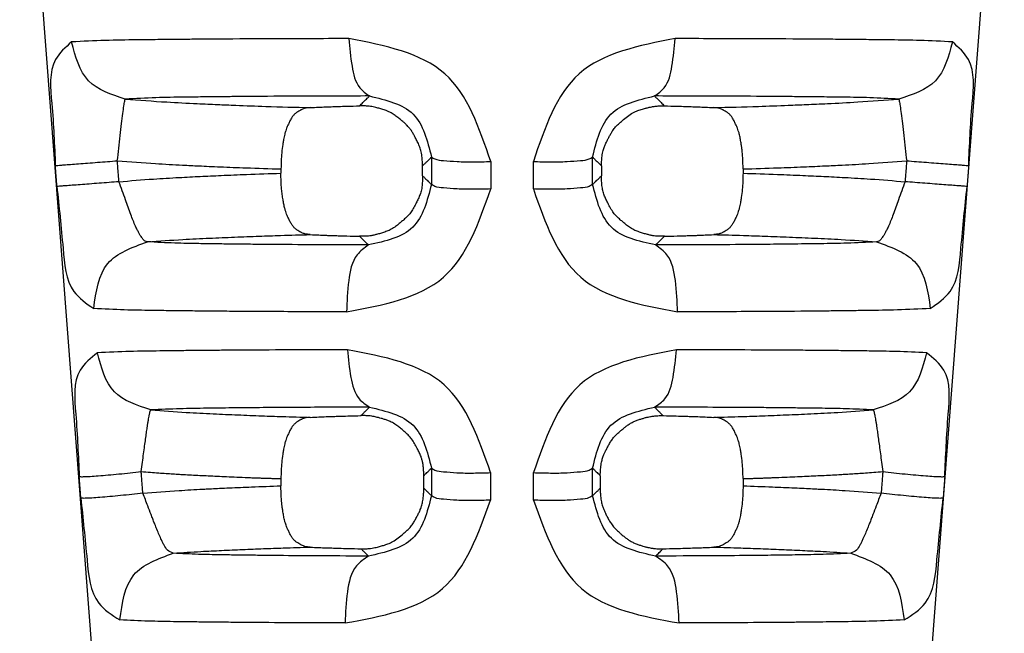
# Model space of a CAD drawing. Units: millimetres. Extents: x 364 to 643, y 89 to 304.
# Drawn here: x 400 to 419, y 150 to 162 of the extents above; entities that cross this region are included whole.
import ezdxf

# ---------------------------------------------------------------- set-up
doc = ezdxf.new("R2010")
doc.units = ezdxf.units.MM

msp = doc.modelspace()

# ---------------------------------------------------------------- linework, layer by layer
at = {"color": 7, "linetype": 'Continuous'}
for p, q in [((401.5571642988489, 143.2675130177821), (399.6510698545954, 168.1281289847574)), ((416.7271082266477, 143.2675130177821), (418.6332026709041, 168.1281289847574)), ((404.6880667592953, 159.193611153457), (404.6877828300959, 159.110984507572)), ((413.5962057662013, 159.1936111778309), (413.5962057662013, 159.110949110986)), ((404.6877828300959, 153.2215806674917), (404.6877828300959, 153.0827100721428)), ((413.5964896954035, 153.2215806404431), (413.5964896954035, 153.0827101114133))]:
    msp.add_line(p, q, dxfattribs=at)
for points in [[(400.6522733148333, 161.643621700695), (400.3425877854818, 161.3054852182523), (400.2703987486159, 160.4554749293494), (400.3378862433594, 159.2591636060916)], [(405.9966539604823, 161.7074611856806), (404.4339500438466, 161.702890073314), (403.3526246741269, 161.6969932580187), (403.0151405603531, 161.6942098466171), (402.6755124918266, 161.6910505637043), (402.3147172357778, 161.687511388629), (401.9106023828929, 161.6828414554248), (401.2986728506251, 161.6714847813983), (400.6522733148333, 161.643621700695)], [(401.6864357213628, 160.5408629160284), (400.9795647860331, 160.8938335796511), (400.6522733148333, 161.643621700695)], [(408.7317438570274, 159.3364031424936), (407.8475072206704, 161.0287986700069), (405.9966539604823, 161.7074611856806)], [(405.9966539604823, 161.7074611856806), (406.0578709523791, 161.1753440893672), (406.2073130776073, 160.7609110507238), (406.3953173852999, 160.6010143706717)], [(412.2862150151043, 161.7076820089488), (410.4367149696729, 161.0289870044954), (409.5534977063719, 159.3364154189476)], [(411.8897900627119, 160.6010032130562), (412.0780356936405, 160.7611524454742), (412.2263375822724, 161.175602274042), (412.2862150151043, 161.7076820089488)], [(417.6317579188792, 161.6438416948941), (417.013479008968, 161.6712565060025), (416.4487107581037, 161.6820427641033), (416.0218322173089, 161.6870086462414), (415.6269617660248, 161.6908798611049), (415.2272223757639, 161.694578667326), (414.8260030036756, 161.6977719551333), (413.7465985031879, 161.7031909507478), (412.2862150151043, 161.7076820089488)], [(417.6317579188792, 161.6438416948941), (417.3042914632017, 160.8939851424439), (416.5977464464079, 160.5410190637386)], [(417.9463859121417, 159.2591587852285), (418.0138755119108, 160.4557195168373), (417.9415889920485, 161.3057798060445), (417.6317579188792, 161.6438416948941)], [(406.3953173852999, 160.6010143706717), (405.0237666535534, 160.5966705877991), (404.0761663014375, 160.5910982534243), (403.7804740826534, 160.5884844864923), (403.4846885375002, 160.5855420005201), (403.1770707905009, 160.5823239241809), (402.8315537705996, 160.5781154109573), (402.2760651848578, 160.5673626233157), (401.6864357213628, 160.5408629160284)], [(406.2034975511772, 160.410196923217), (406.2682724896542, 160.4746003812216), (406.3194807560424, 160.5255356724229), (406.3498168249564, 160.5557176710818), (406.3740491979763, 160.579829510125), (406.381795987417, 160.5875408991852), (406.3953173852999, 160.6010143706717)], [(406.3953173852999, 160.6010143706717), (407.2345095291996, 160.2513035537186), (407.5890896249177, 159.4232526079532)], [(410.6960204432501, 159.4232648132611), (411.0506000922462, 160.2513110881292), (411.8897900627119, 160.6010032130562)], [(416.5977464464079, 160.5410190637386), (416.0408309960396, 160.5670520713211), (415.5359861168865, 160.5771758890033), (415.1631216502094, 160.5817522809985), (414.8169183848106, 160.5853688832713), (414.4563809210442, 160.5889293865667), (414.0917046415846, 160.5920154126034), (413.1463134602957, 160.5970253810574), (411.8897900627119, 160.6010032130562)], [(411.8897900627119, 160.6010032130562), (411.9033128644689, 160.5875451277307), (411.9110588909309, 160.5798369239229), (411.9352958816919, 160.5557206090498), (411.9656378636676, 160.5255328769436), (412.016854683013, 160.4745893743257), (412.0816394204296, 160.4101767890534)], [(401.5334482860846, 159.3508997784384), (401.5613936226866, 159.5924310941919), (401.5895319507392, 159.8379239800798), (401.6163342839857, 160.0684810909389), (401.6402682842665, 160.2649337587182), (401.6601806108877, 160.4126024512544), (401.6755249496412, 160.504197902762), (401.6864357213628, 160.5408629160284)], [(401.6864357213628, 160.5408629160284), (402.4857715330611, 160.4850024824892), (403.0727290024436, 160.4542406807878), (403.2773500926844, 160.445042340537), (403.4647211447766, 160.4369380207091), (403.6371555870894, 160.4295781888114), (403.8183072201421, 160.4221095181766), (404.3932194234178, 160.4012985113159), (405.2514656696942, 160.3768491656111)], [(405.2514656696942, 160.3768491656111), (405.4170751592058, 160.3849133430622), (405.5493338305198, 160.3903873252612), (405.6216966137356, 160.3930510036535), (405.6873619348619, 160.3953562223324), (405.739714395789, 160.3971680756477), (405.7921539701667, 160.3989269366439), (405.9578735142088, 160.4039258871899), (406.2034975511772, 160.410196923217)], [(407.4166681003037, 159.2531453599032), (407.4166121945266, 159.261423159408), (407.4165549774691, 159.2662078539871), (407.4165367398994, 159.2673309537732), (407.4165216955473, 159.2680805994806), (407.416203955537, 159.2820460493531), (407.4155256671468, 159.3065792609005), (407.4144497982554, 159.3369238572596), (407.4068214412539, 159.4405473776761), (407.3861917992792, 159.5492906472692), (407.3553306611059, 159.638618336172), (407.3168571873932, 159.7236906879162), (407.2778456710396, 159.8003457063579), (407.2456266736729, 159.8610534195414), (407.2115313848619, 159.9175763228441), (407.1696808248228, 159.9748600951762), (407.1228051762439, 160.028665872319), (407.0741348357872, 160.0754394305832), (407.0209278144168, 160.1212610795893), (406.9579510911346, 160.1737122051373), (406.887929685013, 160.2270900479962), (406.8128611867571, 160.2746698553638), (406.7183299788733, 160.318044569387), (406.6319402508555, 160.3470115904093), (406.5936840583011, 160.3579751000044), (406.5577645171682, 160.3677228006691), (406.5143988102748, 160.3791328789303), (406.4679655128923, 160.3899270417633), (406.415663389412, 160.3993196603488), (406.3558447203316, 160.4063246061442), (406.2859694571046, 160.4101982401126), (406.2034975511772, 160.410196923217)], [(410.8684575506188, 159.2531431781991), (410.8685139220245, 159.261473870527), (410.8685717673391, 159.2662879755745), (410.8685901970778, 159.2674168875138), (410.868605418472, 159.2681718544255), (410.8689247929026, 159.2821534365822), (410.8696054800268, 159.306691788378), (410.8706842139793, 159.3370361290591), (410.8785412806967, 159.4410708871656), (410.9007153471205, 159.5527586739636), (410.9247676764928, 159.6236251349129), (410.9537065687612, 159.6919341508474), (410.9831572668802, 159.7532545231853), (411.0087450138155, 159.8031550533443), (411.0241294685795, 159.8325254100346), (411.0396774014218, 159.8608153880087), (411.0762335092543, 159.9209660924681), (411.1240705649609, 159.9867883277103), (411.1932154412455, 160.0592056026945), (411.2701504431564, 160.1262870058482), (411.3678748224331, 160.2061388594612), (411.4743183351886, 160.2763800116309), (411.5673848213548, 160.318337891561), (411.6556330449814, 160.347654856244), (411.6956310214221, 160.3590846584721), (411.7304976303742, 160.3685480141367), (411.7571525229534, 160.3756371111941), (411.7840938621368, 160.3823799654202), (411.834987869431, 160.3932263357465), (411.8999942892981, 160.4029569428995), (411.9814368851578, 160.4093482672225), (412.0816394204296, 160.4101767890534)], [(412.0816394204296, 160.4101767890534), (412.3270065115314, 160.4039086653621), (412.4925681608358, 160.3989124647451), (412.5449726713553, 160.3971542138552), (412.5972872759842, 160.3953431141763), (412.6628866084168, 160.3930395290891), (412.7351736940575, 160.3903779601069), (412.8673229761764, 160.3849096352179), (413.0328064452399, 160.3768653745502)], [(413.0328064452399, 160.3768653745502), (413.8919137032856, 160.401327980695), (414.466031946514, 160.4221099968191), (414.6460668776447, 160.4295328861136), (414.8184145487605, 160.4368889514854), (415.0119952269699, 160.4452646888731), (415.2238816228339, 160.4548112214107), (415.807197529771, 160.485526172517), (416.5977464464079, 160.5410190637386)], [(416.5977464464079, 160.5410190637386), (416.6086753572556, 160.5042547828353), (416.624034168249, 160.412616249053), (416.6439595190889, 160.2649319482526), (416.6679059938317, 160.0684752190755), (416.6947202445183, 159.8379178941778), (416.7228694156286, 159.5924256346307), (416.7508238695038, 159.3508949574789)], [(405.2514656696942, 160.3768491656111), (405.1511297551945, 160.3628754007223), (405.0899562422921, 160.3409824742349), (405.0729330585048, 160.3321877944427), (405.0550966868534, 160.3220538310825), (405.0125190628453, 160.2966362423923), (404.9660254618022, 160.2636808269636), (404.9237549637394, 160.2218140621708), (404.8887502343744, 160.1722007019326), (404.8527955644633, 160.1048944077157), (404.8232772264994, 160.0407667758819), (404.8094318704636, 160.0095297991575), (404.7969930882275, 159.9797459273469), (404.7787376701956, 159.9294273082187), (404.7609945225661, 159.8677893185232), (404.7387688613774, 159.7634245276568), (404.7249963184943, 159.6846851976962), (404.7229812183753, 159.6725355722338), (404.7214593943311, 159.6632828340208), (404.7016752613883, 159.5074073111355), (404.6880667592952, 159.193611153457)], [(413.596205766203, 159.1936111778314), (413.5910282258403, 159.405721719083), (413.577313885907, 159.5648344937281), (413.5683091019557, 159.628877821835), (413.5572790043218, 159.6967146838134), (413.5422199687084, 159.7832027594096), (413.5223583309846, 159.8733286704692), (413.5054198964201, 159.9301197483019), (413.4872794373289, 159.9797459514421), (413.4748406551946, 160.0095298229072), (413.4609952992425, 160.0407667993405), (413.4314769611149, 160.104894431278), (413.395522290891, 160.1722007255522), (413.3605175618534, 160.2218140846817), (413.3182470645982, 160.2636808480702), (413.2717534708238, 160.2966362584821), (413.2291758859712, 160.3220538240431), (413.2113395608642, 160.332187762022), (413.194316459437, 160.3409824057836), (413.1331427798025, 160.3628774180343), (413.0328064452399, 160.3768653745502)], [(400.3378862433594, 159.2591636060916), (400.3602357894154, 159.2608865845633), (400.4156207495573, 159.2651430152756), (400.5060845852051, 159.2720891798609), (400.6304876272545, 159.2816372184625), (400.7844908306572, 159.293453967518), (400.9609753841571, 159.3069931986766), (401.1508981750806, 159.3215612588484), (401.3445831092679, 159.3364161113914), (401.5334482860846, 159.3508997784384)], [(401.5334482860846, 159.3508997784384), (402.2713718573789, 159.2975931253205), (402.7888104627484, 159.2686026193788), (402.9517333876167, 159.2606713022661), (403.1087109911562, 159.2532903599277), (403.3030986867191, 159.2442794496692), (403.5163400638551, 159.2348241285791), (404.0168988090147, 159.2153097820802), (404.6880667592952, 159.193611153457)], [(401.5644070874762, 158.9474269689218), (401.5549489880862, 159.0706901894328), (401.5475464514923, 159.1671642577549), (401.5426528905257, 159.2309399649094), (401.5384465727359, 159.2857591417842), (401.5365074315262, 159.3110311698993), (401.5334482860846, 159.3508997784384)], [(407.4166681003037, 159.2531453599032), (407.4656818440628, 159.3014790430516), (407.5037336375528, 159.3390165104611), (407.5309185552717, 159.3658401953517), (407.5551823964809, 159.3897844119211), (407.5687139992181, 159.4031394995109), (407.5890896249177, 159.4232526079532)], [(407.5890896249177, 159.4232526079532), (407.6536180266442, 159.3870523368842), (407.8210603575019, 159.3564542970753), (408.0819247623942, 159.3366267668171), (408.401246928722, 159.3302273439195), (408.7317438570274, 159.3364031424936)], [(407.5890896249177, 159.4232526079532), (407.5890935384734, 159.3525695333838), (407.5890962135193, 159.304249767537), (407.5891004253638, 159.2281642692806), (407.5891050240127, 159.1450871940397), (407.58911106245, 159.0359921068894), (407.5891188951057, 158.8944667342503)], [(408.7317438570274, 159.3364031424936), (408.7317087492113, 159.2657199848018), (408.7316847088362, 159.2174001623435), (408.7316468082747, 159.1413145737561), (408.7316053949864, 159.0582373995722), (408.7315509575667, 158.9491421755066), (408.7314802293106, 158.8076166234751)], [(409.5534977063719, 159.3364154189476), (409.883966267854, 159.3302165445558), (410.2032506872231, 159.3366026502454), (410.4640798407993, 159.3564297677322), (410.6314994643465, 159.3870407581244), (410.6960204432501, 159.4232648132611)], [(409.5537620193202, 158.8076043840156), (409.5536911096563, 158.9491316648719), (409.5536365328401, 159.0582277618178), (409.5535950119913, 159.1413086038829), (409.5535570124805, 159.2173985724731), (409.5535329077131, 159.2657244418579), (409.5534977063719, 159.3364154189476)], [(410.6959911461884, 158.8944543926382), (410.6959989857635, 159.0359815021348), (410.6960050295122, 159.1450774684618), (410.6960096323703, 159.2281582166243), (410.6960138481329, 159.3042480994855), (410.6960165258454, 159.3525739151101), (410.6960204432501, 159.4232648132611)], [(410.6960204432501, 159.4232648132611), (410.7164003814971, 159.4031475624534), (410.7299352514631, 159.3897893270696), (410.7542018368179, 159.3658425410295), (410.7813891397047, 159.3390166584941), (410.8194420534267, 159.3014783053796), (410.8684575506188, 159.2531431781991)], [(413.596205766203, 159.1936111778314), (414.2672678264018, 159.2153049774325), (414.7671603437623, 159.2347879783829), (414.979907195727, 159.2442198657519), (415.1747988404852, 159.2532539283112), (415.3365267881193, 159.2608601395323), (415.5046683434587, 159.2690603837773), (416.0196869934691, 159.2980074609396), (416.7508238695038, 159.3508949574789)], [(416.7508238695038, 159.3508949574789), (416.7477648641391, 159.3110281745349), (416.7458258172367, 159.2857573755383), (416.7416196572588, 159.2309402552965), (416.7367262690707, 159.1671667999481), (416.7293239639396, 159.0706957481216), (416.7198661640498, 158.9474364308535)], [(416.7508238695038, 159.3508949574789), (416.9396890461678, 159.3364112905275), (417.1333739802642, 159.3215564380435), (417.323296771144, 159.3069883779072), (417.4997813246475, 159.2934491467614), (417.6537845280902, 159.2816323977023), (417.7781875701978, 159.272084359086), (417.8686514059002, 159.2651381944771), (417.9240363660822, 159.2608817637338), (417.9463859121417, 159.2591587852285)], [(400.3688526155922, 158.8556904704129), (400.3593922042303, 158.9789537939051), (400.3519878567051, 159.0754279418052), (400.3470930981523, 159.1392036989574), (400.3428857510801, 159.1940229187149), (400.3409461357944, 159.2192949664405), (400.3378862433594, 159.2591636060916)], [(401.5644070874762, 158.9474269689218), (402.2310936816386, 158.9996563940577), (402.7247666020987, 159.0294174221545), (402.9337310137337, 159.0402022728331), (403.1317037976362, 159.0499529106601), (403.3278850570198, 159.0594543869148), (403.5347721693645, 159.0690060710158), (404.0245805451043, 159.0887712596523), (404.687782830096, 159.1109845075726)], [(405.2514670201883, 157.9281951730036), (405.1510485347201, 157.9421166716166), (405.089822949197, 157.9639958346571), (405.0727871245865, 157.9727900225899), (405.0549364599494, 157.9829251942666), (405.0123962836508, 158.0083036652077), (404.9659507279168, 158.0412051095619), (404.9237141822371, 158.0830144379934), (404.8887317818801, 158.1325680940136), (404.8527889581449, 158.1998198940901), (404.8232789289279, 158.2639032260359), (404.8094306644009, 158.2951343388505), (404.7969898872682, 158.3249114041583), (404.7788815872002, 158.3743140462994), (404.762193949605, 158.4295750253469), (404.7431327126171, 158.5148657644605), (404.7281022983364, 158.601189066776), (404.712012872372, 158.7020279465233), (404.699333936532, 158.8058251803278), (404.6901616276402, 158.9614965802803), (404.687782830096, 159.1109845075726)], [(407.4174625187836, 159.0623568309539), (407.4172933378607, 159.1029877199636), (407.4171682908011, 159.1330192464703), (407.4171154215539, 159.14571639913), (407.4170653106733, 159.1577510917132), (407.417015199778, 159.1697857853051), (407.4169623304545, 159.1824829391608), (407.4168372828055, 159.2125144680641), (407.4166681003037, 159.2531453599032)], [(410.8684575506188, 159.2531431781991), (410.86828834634, 159.2125131518933), (410.8681632948239, 159.1824822635963), (410.8681104251039, 159.169785381072), (410.8680603138303, 159.1577509446261), (410.8680102025749, 159.1457165091934), (410.8679573329275, 159.1330196278632), (410.8678322878543, 159.1029887420009), (410.8676631261399, 159.0623587185055)], [(413.596205766203, 159.1109491109865), (413.582605148694, 158.7972417642478), (413.5628303896221, 158.6414086063751), (413.5613083381497, 158.6321531021368), (413.5592930278174, 158.6200006010568), (413.5455182093167, 158.5412409307046), (413.5232871521578, 158.4368553876503), (413.5055420104866, 158.3752240687782), (413.4872826383501, 158.3249113781204), (413.4748418613556, 158.2951343132582), (413.4609935969377, 158.2639032007965), (413.4314835672405, 158.1998198681086), (413.3955407427122, 158.13256806735), (413.3605583427118, 158.0830144128814), (413.3183217980979, 158.0412050864307), (413.2718787491169, 158.0083050868635), (413.2293561033396, 157.9829367126777), (413.2115276954494, 157.972813582006), (413.1945304531539, 157.9640361737748), (413.1331811721932, 157.9421265172642), (413.0322337263417, 157.9281815612422)], [(413.596205766203, 159.1109491109865), (414.259673166019, 159.0887662248279), (414.749555681806, 159.0690039298516), (414.9564101356984, 159.0594539174354), (415.1525708993242, 159.049953743549), (415.3505368133331, 159.040203657326), (415.5595011398066, 159.0294182717653), (416.0531760325387, 158.9996549939343), (416.7198661640498, 158.9474364308535)], [(417.9463859121417, 159.2591587852285), (417.9433261598163, 159.2192919710788), (417.9413866388597, 159.1940211524371), (417.9371794496358, 159.1392039893354), (417.9322848639124, 159.0754304840185), (417.9248807478973, 158.9789593525921), (417.9154206361047, 158.8556999322537)], [(401.5644070874762, 158.9474269689218), (401.3755551534152, 158.932941013879), (401.1818786811557, 158.9180840107347), (400.9919597158798, 158.903514166349), (400.815474985465, 158.8899737485427), (400.6614686468376, 158.8781566011258), (400.5370608472469, 158.8686090741358), (400.4465921005169, 158.8616643692886), (400.3912034781781, 158.8574103006341), (400.3688526155922, 158.8556904704129)], [(402.1146926563772, 157.788822150722), (402.0697192068649, 157.8032670392286), (402.0466516863992, 157.8199282112728), (402.0399394735134, 157.8262121184326), (402.0339124109807, 157.8324045280443), (402.0186452157425, 157.8504198528217), (402.0034917797159, 157.8711305405232), (401.9767568988675, 157.9122286830626), (401.9484487023612, 157.9605526641763), (401.9162487531678, 158.0217622810033), (401.8846276705146, 158.088839275165), (401.7943281296896, 158.3133282398513), (401.6919428290996, 158.5980361588855), (401.5644070874762, 158.9474269689218)], [(407.4174625187836, 159.0623568309539), (407.4174740786032, 159.05304022553), (407.4174485825308, 159.0476084455077), (407.4174358964112, 159.0462915471163), (407.4174232482212, 159.0453755267245), (407.4171853885048, 159.0309382537408), (407.4166574989679, 159.0062630152252), (407.4157701812721, 158.9759325854766), (407.4089514761611, 158.8727253437865), (407.3901451458544, 158.766142330117), (407.3618111555836, 158.6804676683542), (407.3253012576054, 158.5979222451625), (407.2857964865245, 158.5190789236568), (407.2379104558379, 158.4288427390466), (407.1829908229622, 158.3452725466923), (407.1284837629639, 158.2829190544972), (407.0723593105242, 158.2288929688112), (407.0425670522848, 158.2025071809404), (407.0143100381531, 158.1782580251229), (406.9847837881164, 158.1531910183522), (406.9531075221087, 158.1270538423806), (406.8803467835053, 158.0723493318802), (406.7921341578906, 158.0198724657885), (406.7090962067698, 157.9845118436061), (406.6248463996919, 157.9568198480748), (406.5477669373388, 157.9350874173152), (406.4865144584103, 157.918928158947), (406.4271753057321, 157.906777892903), (406.3264761551502, 157.8966985607386), (406.2046721917789, 157.8954867773392)], [(407.5891188951057, 158.8944667342503), (407.2275944903733, 158.0706663206202), (406.3749407567041, 157.7275483692302)], [(407.4174625187836, 159.0623568309539), (407.4641854726099, 159.0166809463026), (407.5002727342028, 158.9813896914639), (407.527272808434, 158.9549790730517), (407.5518326630074, 158.9309524821775), (407.5669065655959, 158.9162037966499), (407.5891188951057, 158.8944667342503)], [(408.7314802293106, 158.8076166234751), (408.4010465199165, 158.8014449501816), (408.0818084289742, 158.807846630698), (407.8210225260511, 158.827673547442), (407.6536307629024, 158.8582689677569), (407.5891188951057, 158.8944667342503)], [(410.6959911461884, 158.8944543926382), (410.6314867410358, 158.8582328519724), (410.4641178053819, 158.827624496259), (410.2033673408325, 158.8077980036124), (409.8841672010269, 158.8014096420994), (409.5537620193202, 158.8076043840156)], [(410.6959911461884, 158.8944543926382), (410.7182078201906, 158.916195575177), (410.733285036021, 158.9309474125285), (410.7578475804578, 158.9549764874856), (410.7848500222856, 158.9813892591429), (410.8209384108989, 159.0166813974775), (410.8676631261399, 159.0623587185055)], [(411.9101846232945, 157.7275579213447), (411.0575243061605, 158.0706673800951), (410.6959911461884, 158.8944543926382)], [(412.0804646513673, 157.8955067753942), (411.9586658792789, 157.8967165845316), (411.8579731655911, 157.9067930936654), (411.7986402110721, 157.9189401338008), (411.737393726856, 157.9350952855639), (411.6603185950582, 157.9568231439044), (411.5760726755755, 157.9845097616754), (411.4930379705941, 158.0198639915598), (411.4048282132674, 158.0723319770469), (411.3320682897786, 158.1270286520149), (411.3003894665956, 158.153164632653), (411.2708607504494, 158.1782306524674), (411.2426021210078, 158.2024782381378), (411.2128083957534, 158.2288621689723), (411.1565128782161, 158.2832162696696), (411.1008084817724, 158.3479026338655), (411.042654346001, 158.4377835727474), (410.9934242341908, 158.5306316552351), (410.9538300252345, 158.6098887254976), (410.9199207361191, 158.6891061955485), (410.8937801823333, 158.7757009662819), (410.8770073266198, 158.8761449005406), (410.8722561181596, 158.93202229477), (410.869456998814, 158.9847032857006), (410.868104018354, 159.0255902153986), (410.8676912265503, 159.0460854259337), (410.8676827638767, 159.0467170072534), (410.8676734995163, 159.0478018317581), (410.8676510998041, 159.0530298098257), (410.8676631261399, 159.0623587185055)], [(416.7198661640498, 158.9474364308535), (416.5923517772237, 158.5980403470667), (416.4899768988064, 158.313330826074), (416.3996759070135, 158.0888433093297), (416.3680494362009, 158.0217668215992), (416.3358409175737, 157.9605585268819), (416.3075211304415, 157.91223359576), (416.2807739031625, 157.8711352794235), (416.2656127616203, 157.8504240023295), (416.2503386046294, 157.8324090994157), (416.2443087911336, 157.8262168093871), (416.237593720117, 157.8199332024643), (416.2145133969418, 157.8032708786141), (416.1695176051937, 157.7888267601866)], [(417.9154206361047, 158.8556999322537), (417.8930697735771, 158.8574197627523), (417.8376811513401, 158.8616738316178), (417.7472124047338, 158.8686185366033), (417.6228046052595, 158.8781660636587), (417.4687982667049, 158.8899832110702), (417.2923135362864, 158.903523628801), (417.1023945709087, 158.918093473053), (416.9087180984345, 158.932950476019), (416.7198661640498, 158.9474364308535)], [(400.3688526155922, 158.8556904704129), (400.4865026351974, 157.6630411252564), (400.6975494559658, 156.8300452301792), (401.079059767849, 156.5017455539701)], [(405.9529704552508, 156.4375335241457), (407.8194559865544, 157.1056967035811), (408.7314802293106, 158.8076166234751)], [(409.5537620193202, 158.8076043840156), (410.4667682102547, 157.1057258376887), (412.334491336361, 156.4376191146903)], [(417.2053915504614, 156.5019174546233), (417.586798240128, 156.8302411728046), (417.7977894392855, 157.6631895397159), (417.9154206361047, 158.8556999322537)], [(401.079059767849, 156.5017455539701), (401.3499962787275, 157.3702583059995), (402.1146926563772, 157.788822150722)], [(402.1146926563772, 157.788822150722), (402.7951333970552, 157.8334995981941), (403.3095038818458, 157.8590368895839), (403.7946822880433, 157.8796526036677), (404.268257554809, 157.8981103338356), (404.6820116206466, 157.9122277737079), (405.2514670201883, 157.9281951730036)], [(406.3749407567041, 157.7275483692302), (405.3402309933074, 157.7315622316619), (404.4738836253193, 157.7369386127858), (404.1009077891497, 157.740595847613), (403.7442060323076, 157.7447292735979), (403.4337773231994, 157.7485435881954), (403.1042937329687, 157.7533042817304), (402.6393573961025, 157.7638002134927), (402.1146926563772, 157.788822150722)], [(405.2514670201883, 157.9281951730036), (405.4174567075418, 157.9202636888422), (405.5499086192387, 157.9148867648965), (405.6221724774143, 157.912279513801), (405.6877924333705, 157.9100223704), (405.7403921667058, 157.9082389413953), (405.7931205279049, 157.9065071329779), (405.9590562148944, 157.9016115363666), (406.2046721917789, 157.8954867773392)], [(406.2046721917789, 157.8954867773392), (406.2679952998581, 157.833052633313), (406.318491708854, 157.7832450020642), (406.3452799374638, 157.7568156134012), (406.3643515108627, 157.7379978214686), (406.3677667243494, 157.7346278134128), (406.3749407567041, 157.7275483692302)], [(411.9101846232945, 157.7275579213447), (411.9173542168749, 157.734632961804), (411.9207664104026, 157.7379999742316), (411.9398361845444, 157.7568158926097), (411.9666259843755, 157.783246693377), (412.0171311271399, 157.8330626790894), (412.0804646513673, 157.8955067753942)], [(416.1695176051937, 157.7888267601866), (415.6036217518151, 157.7630119790056), (415.0860478577081, 157.7519704641209), (414.7870129577743, 157.7477654727127), (414.519662224083, 157.7444886388521), (414.2519839135559, 157.7413557648461), (413.9813043879506, 157.7385236187075), (413.1304712365484, 157.7324420354435), (411.9101846232945, 157.7275579213447)], [(412.0804646513673, 157.8955067753942), (412.3258245046593, 157.901628433272), (412.4916026065068, 157.9065213281793), (412.5442981765184, 157.9082526260455), (412.596876783696, 157.9100358957422), (412.6624800988168, 157.9122931819157), (412.7347461525235, 157.9149014059759), (412.8669158826153, 157.9202694582428), (413.0322337263417, 157.9281815612422)], [(413.0322337263417, 157.9281815612422), (413.6022355378948, 157.9122244886294), (414.0161951080729, 157.8981036293226), (414.4896814611632, 157.879649112163), (414.9747627699355, 157.8590382755302), (415.4890374521776, 157.8335069660853), (416.1695176051937, 157.7888267601866)], [(416.1695176051937, 157.7888267601866), (416.9345207861618, 157.3704260056857), (417.2053915504614, 156.5019174546233)], [(406.3749407567041, 157.7275483692302), (406.1569635893168, 157.5377127974544), (405.9948306243452, 157.0415786926943), (405.9529704552508, 156.4375335241457)], [(412.334491336361, 156.4376191146903), (412.2911835593106, 157.0416975995186), (412.1278696947368, 157.5378168950975), (411.9101846232945, 157.7275579213447)], [(405.9529704552508, 156.4375335241457), (404.7447042968736, 156.4419028337834), (403.7479701926779, 156.4476212613318), (403.3307092669231, 156.4513915972485), (402.9293554099488, 156.4556657945168), (402.5728707324845, 156.4596957369131), (402.1934721274513, 156.4647756396599), (401.6683112050443, 156.475789022391), (401.079059767849, 156.5017455539701)], [(417.2053915504614, 156.5019174546233), (416.5724049034791, 156.4749840108444), (415.9910688781704, 156.4634437497435), (415.643893516258, 156.4589293194031), (415.3329904838458, 156.4554277275384), (415.0230405087052, 156.4520997823593), (414.7102897108409, 156.4491042838427), (413.7318876882557, 156.4427307758897), (412.334491336361, 156.4376191146903)], [(405.9714872638426, 155.7070423305132), (404.5817915815489, 155.7025086173826), (403.6153069309396, 155.6968463331651), (403.3090699112429, 155.6941997388631), (403.0049637194672, 155.6912538713587), (402.6975192827697, 155.6881303046922), (402.3534350068978, 155.6840970116965), (401.7759445895383, 155.6736569136174), (401.1500147820727, 155.6487877198397)], [(408.7285741062217, 153.3376790461908), (407.8323572533984, 155.0322913876881), (405.9714872638426, 155.7070423305132)], [(405.9714872638426, 155.7070423305132), (406.0366754128365, 155.1750215231942), (406.1955163579617, 154.7606174172734), (406.3952105884957, 154.600585789417)], [(412.3115098430637, 155.7071312586887), (410.4519419340752, 155.0323607447545), (409.5566755959219, 153.3376920610709)], [(411.8898992781681, 154.6005912998681), (412.089832979945, 154.7607232410028), (412.2475718499184, 155.1751371483916), (412.3115098430637, 155.7071312586887)], [(417.134007530901, 155.6489913521301), (416.5507819840743, 155.6730439810017), (416.0308407511031, 155.6829275571118), (415.6554409506382, 155.6874325183772), (415.3025897360233, 155.6910259027937), (414.9041270469854, 155.6948515583391), (414.4899264542285, 155.6982173740035), (413.5058426610842, 155.7032569023741), (412.3115098430637, 155.7071312586887)], [(401.1500147820727, 155.6487877198397), (400.8155384362065, 155.3132242229404), (400.7321269287306, 154.465643521231), (400.7978547213054, 153.2664773003344)], [(402.1799100104538, 154.5457250705786), (401.4763126197533, 154.8976351678876), (401.1500147820727, 155.6487877198397)], [(417.134007530901, 155.6489913521301), (416.8076895030056, 154.8978176943902), (416.1044163820982, 154.5457291603043)], [(417.4864177517841, 153.266476600199), (417.5521460674856, 154.4658097396105), (417.4686582190836, 155.3134320999525), (417.134007530901, 155.6489913521301)], [(401.9932939223756, 153.3582134120916), (402.0180789087565, 153.5394739622962), (402.0400768648972, 153.7031347236125), (402.0598784178467, 153.8512061287075), (402.0779011977677, 153.984714015337), (402.0944916641813, 154.1043891343189), (402.1100284002925, 154.2113446120848), (402.1208720882817, 154.2818118233418), (402.1316485450436, 154.3478003764031), (402.1409748848484, 154.4015587563545), (402.1497228145083, 154.4488240223873), (402.154741071284, 154.4737935913327), (402.1599191202724, 154.4967901682058), (402.1619867141883, 154.5049761538531), (402.1643631105792, 154.5136253331194), (402.1696585903112, 154.5293821392762), (402.1799100104538, 154.5457250705786)], [(406.3952105884957, 154.600585789417), (405.1830658188767, 154.5962962174472), (404.3430426257357, 154.5909467954889), (404.0778289317489, 154.5884679778001), (403.8152290261162, 154.5857231758064), (403.5516448004885, 154.5828390351808), (403.2562001612671, 154.5791365282403), (402.7411647995352, 154.569262220558), (402.1799100104538, 154.5457250705786)], [(402.1799100104538, 154.5457250705786), (402.8633306686527, 154.4988448104887), (403.3827662383949, 154.4722710041715), (403.8596448265882, 154.4515199561657), (404.3216280617264, 154.433091198077), (404.7116029425372, 154.4194425629994), (405.2514676621643, 154.4038163384403)], [(406.2300950027559, 154.4364112436534), (406.289768584985, 154.4957231280924), (406.3372379404675, 154.5429234068043), (406.3632752398146, 154.5688193844263), (406.382589905955, 154.5880309705918), (406.386854605061, 154.5922732332256), (406.3952105884957, 154.600585789417)], [(406.3952105884957, 154.600585789417), (407.2344470396777, 154.2513297060423), (407.5894386801149, 153.4245201168852)], [(410.6956711255364, 153.4245330464201), (411.050663921734, 154.251336367729), (411.8898992781681, 154.6005912998681)], [(416.1044163820982, 154.5457291603043), (415.5841321906694, 154.5686680899335), (415.123358153752, 154.5779692318966), (414.797727023549, 154.5821331199541), (414.4906881914933, 154.5854953417311), (414.1357532887516, 154.5891649728529), (413.7644437014853, 154.592404507137), (412.9100181860006, 154.597085620294), (411.8898992781681, 154.6005912998681)], [(411.8898992781681, 154.6005912998681), (411.8982563290695, 154.5922777246624), (411.9025215295617, 154.5880349852296), (411.9218390714188, 154.5688206383502), (411.9478804091589, 154.5429207790585), (411.9953573791674, 154.4957131770271), (412.0550405081478, 154.4363921203295)], [(413.0328044595219, 154.4038312452968), (413.5726631991777, 154.4194441892215), (413.96263172158, 154.4330906995875), (414.4246171045954, 154.4515193693924), (414.9014755796081, 154.4722685190764), (415.4208803849681, 154.4988394139237), (416.1044163820982, 154.5457291603043)], [(416.1044163820982, 154.5457291603043), (416.1146471893619, 154.5294242897617), (416.119929478263, 154.5137172788046), (416.1222983614928, 154.5051019766479), (416.1243591006526, 154.4969498547881), (416.1295240375832, 154.4740298123598), (416.1345280006819, 154.4491488803879), (416.1432603351125, 154.4019951008586), (416.1525731301692, 154.3483396498933), (416.1633466689266, 154.2823905201695), (416.1741891024242, 154.2119434225816), (416.1897326783649, 154.1049418321082), (416.2063319842703, 153.9851874969682), (416.2243648830147, 153.8515754273176), (416.2441769535319, 153.703384381397), (416.2661848985983, 153.5395979174401), (416.2909785494005, 153.3582127119817)], [(405.2514676621643, 154.4038163384403), (405.1509607349756, 154.3899793172396), (405.0896792389788, 154.3681190513135), (405.0726296688001, 154.3593253285372), (405.054763545136, 154.3491888143035), (405.0122636913977, 154.3238523932724), (404.9658699060994, 154.2910090072183), (404.9236700053764, 154.2492615518968), (404.8887117238621, 154.1997722619672), (404.8527817535789, 154.1325793251163), (404.8232807329362, 154.0685438387737), (404.8094293005081, 154.0373189775437), (404.7969863447572, 154.0075491793414), (404.7787227058573, 153.9572428440243), (404.7609754267025, 153.8956186974083), (404.738738582789, 153.7912108028686), (404.7249614074128, 153.7124296534803), (404.7229459291768, 153.7002743873209), (404.7214237289184, 153.691016477982), (404.7016234810828, 153.5352237881662), (404.687782830096, 153.2215806674922)], [(405.2514676621643, 154.4038163384403), (405.4213371031176, 154.411785258315), (405.557039382936, 154.4171580822486), (405.6313615785687, 154.4197626165524), (405.6988187470517, 154.4220127401305), (405.7527453702635, 154.4237850033324), (405.8067616798974, 154.4255030357345), (405.977327342199, 154.4303599538571), (406.2300950027559, 154.4364112436534)], [(407.441560265371, 153.2787681204118), (407.4415184993297, 153.2854809619622), (407.4414809338334, 153.2891946599321), (407.4414716119311, 153.2899179748193), (407.4414656259062, 153.290279844885), (407.4411707991997, 153.3036356440189), (407.4402841877629, 153.3317362802746), (407.4385616897628, 153.3700134374649), (407.4357592033878, 153.4138987994029), (407.4316326268083, 153.4588240499016), (407.4212669667206, 153.528041069948), (407.4066426208876, 153.5897777270339), (407.3879261279646, 153.6465104005984), (407.3535552846472, 153.7259519390764), (407.3135013092899, 153.8053593126916), (407.2642981330239, 153.8973188797164), (407.2063536355556, 153.9862512730006), (407.1509151181338, 154.0503476027725), (407.0948739032312, 154.1042879830575), (407.0650416905767, 154.1306260442498), (407.0367537457053, 154.1548214048426), (407.0071930664265, 154.1798343693791), (406.9754997925331, 154.2059017073253), (406.9022372675602, 154.2606969908393), (406.8120494005918, 154.3136179586336), (406.7479333830445, 154.3414310126737), (406.6823530364302, 154.3645516379075), (406.6203437219003, 154.3833132740511), (406.5669408006027, 154.3980493608179), (406.5248641266801, 154.4091967271207), (406.485398518492, 154.4181938782322), (406.4384292626085, 154.4262378845197), (406.3813391236356, 154.4326055751963), (406.3124528031578, 154.4363217587461), (406.2300950027559, 154.4364112436534)], [(410.8435646914288, 153.278767022589), (410.8436070078526, 153.285546893475), (410.8436443999592, 153.289245379513), (410.8436529007115, 153.2899180201303), (410.8436576946835, 153.2902119587825), (410.8440006502417, 153.3041008781375), (410.8452000982718, 153.3349295000563), (410.8477270236756, 153.3783301297981), (410.8520524113694, 153.429935072627), (410.8586472462623, 153.485376633802), (410.8679825132597, 153.5402871185852), (410.8887774418029, 153.6191549040505), (410.9135112531651, 153.6853322574289), (410.9378885990766, 153.7386894366246), (410.9535309058003, 153.770153921133), (410.9700564855332, 153.8023195153456), (411.003246204283, 153.8652758175586), (411.0435495363884, 153.9341649598956), (411.0891653486426, 153.998350503649), (411.141202264723, 154.0572756073344), (411.1993631860453, 154.112336914488), (411.2540465793675, 154.1596368941546), (411.2836445427668, 154.1846785597846), (411.3128535979079, 154.2086301952468), (411.3576382938838, 154.2429421640218), (411.4118823908495, 154.2793706825105), (411.4752480652089, 154.3142019148336), (411.5416744170063, 154.342635931771), (411.6089470416912, 154.3662109952894), (411.6701614305232, 154.3847546844), (411.7184130747803, 154.3980945781123), (411.7433235003766, 154.4047649983486), (411.7660358637361, 154.4104175266476), (411.811912950837, 154.4200051084472), (411.8743656793188, 154.4291613808619), (411.954904661113, 154.435439374589), (412.0550405081478, 154.4363921203295)], [(412.0550405081478, 154.4363921203295), (412.3075508535287, 154.430343744989), (412.4779587547957, 154.4254893898743), (412.5319403076458, 154.4237719045923), (412.5858293484082, 154.4220003262345), (412.6532208232413, 154.4197517198209), (412.7274676161207, 154.4171491574735), (412.8630607754669, 154.4117816233984), (413.0328044595219, 154.4038312452968)], [(413.5964896954058, 153.2215806404429), (413.5826490446591, 153.5352238070546), (413.5628487970746, 153.6910165038763), (413.5613265969253, 153.7002744126431), (413.5593111187402, 153.7124296786497), (413.5455339433422, 153.7912108289757), (413.5232970991594, 153.8956187252671), (413.5055498198883, 153.9572428721449), (413.4872861809192, 154.0075492074339), (413.4748432253612, 154.0373190050578), (413.460991793075, 154.068543865853), (413.4314907714936, 154.1325793538418), (413.3955607997443, 154.199772292257), (413.3606025186193, 154.2492615800311), (413.3184026193005, 154.2910090325832), (413.2720088426497, 154.3238524121635), (413.2295090258224, 154.3491888111267), (413.21164294298, 154.359325303054), (413.1945934464813, 154.3681189935933), (413.1333117934475, 154.389981176264), (413.0328044595219, 154.4038312452968)], [(407.441560265371, 153.2787681204118), (407.4856304713715, 153.3221865968772), (407.5200272629766, 153.3560865290329), (407.5433879173136, 153.3791148163519), (407.5637507303284, 153.3991900385964), (407.5738259633101, 153.4091240917851), (407.5894386801149, 153.4245201168852)], [(407.5894386801149, 153.4245201168852), (407.6537688081219, 153.3869546404058), (407.8206040943035, 153.355595030449), (408.0805257450404, 153.3357800092791), (408.3988376528862, 153.3301547187858), (408.7285741062217, 153.3376790461908)], [(407.5894386801149, 153.4245201168852), (407.5894430856199, 153.3531690907367), (407.5894460999837, 153.3043428337706), (407.5894508234953, 153.2278252020442), (407.5894559759502, 153.1443552872307), (407.5894627244372, 153.0350241946081), (407.5894714809795, 152.8931503273334)], [(409.5566755959219, 153.3376920610709), (409.8863817791673, 153.330141564793), (410.2046535307957, 153.335751786829), (410.4645377257868, 153.3555663676817), (410.6313488890767, 153.3869406525874), (410.6956711255364, 153.4245330464201)], [(410.695638294502, 152.8931372343005), (410.6956470587822, 153.0350129947665), (410.6956538132065, 153.1443450644411), (410.6956589703834, 153.227818872686), (410.695663698297, 153.3043411381078), (410.6956667156803, 153.353173772036), (410.6956711255364, 153.4245330464201)], [(410.6956711255364, 153.4245330464201), (410.7112880957059, 153.4091329211333), (410.7213665249503, 153.3991957777162), (410.7417321097303, 153.3791179472929), (410.7650951059979, 153.3560874946753), (410.7994928910805, 153.3221867956), (410.8435646914288, 153.278767022589)], [(400.7978547213054, 153.2664773003344), (400.8262747108959, 153.26129631177), (400.8967173496123, 153.2608273543429), (401.0111643793127, 153.265803807627), (401.1665026321455, 153.2764051834302), (401.3547523999544, 153.2921702070726), (401.5641644664313, 153.3120461873851), (401.7811858021516, 153.3345746754513), (401.9932939223756, 153.3582134120916)], [(400.8299094821043, 152.8488869140802), (400.8202556348872, 152.974651443441), (400.8127115041054, 153.0729318575268), (400.8076466663363, 153.1389135302725), (400.8032570915705, 153.1960982982083), (400.8011476609202, 153.2235787330574), (400.7978547213054, 153.2664773003344)], [(401.9932939223756, 153.3582134120916), (402.1708815970371, 153.3445384237012), (402.3304659817215, 153.3327933770434), (402.4749746532027, 153.3227094494242), (402.6073351882617, 153.3140178181494), (402.7304751636723, 153.3064496605239), (402.8473221562228, 153.2997361538556), (403.0042139128375, 153.2913602633035), (403.1621871603122, 153.2834758234977), (403.3287820556172, 153.2754500020974), (403.5005411576888, 153.2672692593251), (403.6868270676853, 153.2586757826794), (403.8876260421414, 153.2499533878154), (404.1029243375881, 153.2413858903874), (404.1946785742614, 153.23800077326), (404.2861204838039, 153.2347558442171), (404.3745157107253, 153.2317179373086), (404.4571298995427, 153.2289538865844), (404.5312286947694, 153.2265305260945), (404.5940777409262, 153.2245146898904), (404.6429426825227, 153.2229732120223), (404.6750891640725, 153.2219729265381), (404.687782830096, 153.2215806674922)], [(402.025339237701, 152.9406235638053), (402.0156882298063, 153.0663879262029), (402.0081463230774, 153.1646682114088), (402.0030829804448, 153.2306498013532), (401.9986947017198, 153.2878344977199), (401.9965858931348, 153.3153148984475), (401.9932939223756, 153.3582134120916)], [(407.4425696513201, 153.0366782170641), (407.4423546907631, 153.0882343984823), (407.4421958064079, 153.1263411410828), (407.4421286309, 153.1424524475843), (407.4420649601554, 153.157723164256), (407.4420012893854, 153.17299388215), (407.4419341137539, 153.1891051900994), (407.4417752284601, 153.2272119355903), (407.441560265371, 153.2787681204118)], [(408.7285741062217, 153.3376790461908), (408.7285339733237, 153.2663278988921), (408.7285064609925, 153.2175015593512), (408.7284632905605, 153.1409837966085), (408.7284161668315, 153.0575137384085), (408.7283543975821, 152.9481824472996), (408.7282741526535, 152.8063083197013)], [(409.556976330113, 152.8062953306699), (409.5568958792276, 152.948171346654), (409.5568339517006, 153.0575036110095), (409.5567867054408, 153.1409775595294), (409.5567434221477, 153.2174999531226), (409.5567158359547, 153.2663326679377), (409.5566755959219, 153.3376920610709)], [(410.8435646914288, 153.278767022589), (410.8433497233848, 153.2272112350266), (410.8431908344312, 153.1891047831605), (410.8431236572535, 153.1729935993527), (410.8430599850137, 153.1577229991245), (410.8429963128031, 153.1424524001287), (410.8429291357454, 153.1263412177832), (410.8427702477304, 153.088234768834), (410.8425552822184, 153.0366789847058)], [(413.5964896954058, 153.2215806404429), (413.6067562232486, 153.2218975202787), (413.6330471783288, 153.2227136390021), (413.6733627022725, 153.2239800558146), (413.7257029367095, 153.225647829916), (413.7880680232622, 153.2276680205032), (413.8584581035641, 153.229991686776), (413.9348733192376, 153.2325698879359), (414.0153138119124, 153.2353536831798), (414.0977797232183, 153.2382941317065), (414.1802711947814, 153.2413422927166), (414.3956400879354, 153.2499087500183), (414.59650039126, 153.2586315578893), (414.7829580565442, 153.2672320154834), (414.9551190355771, 153.2754314219511), (415.1234141397247, 153.2835394290187), (415.2831364018559, 153.2915156932095), (415.4416747688986, 153.2999930590941), (415.5582678630301, 153.3067080677666), (415.6809467514133, 153.3142656378514), (415.8126343491451, 153.3229303283306), (415.9562535713223, 153.3329666981891), (416.1147273330419, 153.3446393064115), (416.2909785494005, 153.3582127119817)], [(416.2909785494005, 153.3582127119817), (416.2876865957071, 153.3153144207618), (416.285577793765, 153.2878341065735), (416.2811895644838, 153.2306500545047), (416.2761262870474, 153.1646693141811), (416.2685845007575, 153.0663905983811), (416.2589336439698, 152.940628205166)], [(416.2909785494005, 153.3582127119817), (416.5030866695809, 153.3345739752859), (416.7201080052612, 153.3120454871978), (416.9295200717054, 153.2921695068836), (417.117769839507, 153.2764044832493), (417.2731080924016, 153.2658031074589), (417.3875551222802, 153.2608266541884), (417.4579977614005, 153.2612956116255), (417.4864177517841, 153.266476600199)], [(417.4864177517841, 153.266476600199), (417.4831248280855, 153.2235782554081), (417.4810154039108, 153.196097907091), (417.476625878596, 153.1389137834167), (417.4715611060412, 153.0729329602491), (417.4640170853083, 152.9746541163041), (417.4543633163405, 152.8488915616418)], [(402.025339237701, 152.9406235638053), (402.7229488965088, 152.9925647323335), (403.1799661647158, 153.0188779752035), (403.264747051416, 153.0232169179554), (403.3488974048735, 153.0274542266116), (403.5056656240697, 153.0352638106188), (403.6910446913419, 153.0441344976144), (404.1207963791669, 153.0624021170725), (404.687782830096, 153.0827100721427)], [(405.2514692411999, 151.9010399197742), (405.1508654868915, 151.9148121632143), (405.0895228432557, 151.9366559861174), (405.0724583024196, 151.9454492881824), (405.0545753008439, 151.9555873774426), (405.0121196870562, 151.9808780818149), (404.9657826127216, 152.0136582457936), (404.9236225626112, 152.0553384661853), (404.8886904255808, 152.1047578953658), (404.8527738913174, 152.1718880739009), (404.8232823121718, 152.2358727117544), (404.8094274754433, 152.2670908863075), (404.7969822043663, 152.2968528482061), (404.7788286414973, 152.3464614196219), (404.7618818893236, 152.4032403808024), (404.7419992113748, 152.493449748291), (404.7269318165338, 152.5800140465536), (404.7159202138894, 152.6477663810029), (404.7069330227162, 152.7117133185184), (404.6932023746224, 152.8706967902036), (404.687782830096, 153.0827100721427)], [(406.2315736383746, 151.8691927607825), (406.3151887357265, 151.8694021139464), (406.3860298510874, 151.8735670430161), (406.4466825934608, 151.8809321763065), (406.4997325718607, 151.8907421421309), (406.5468367595306, 151.9019827382791), (406.5907501535651, 151.9138280128882), (406.6264993212674, 151.9237701942257), (406.6645439661545, 151.934931763718), (406.7504630838732, 151.9642100089132), (406.8430054858611, 152.0066759948241), (406.9490148529214, 152.0776055338393), (407.0462943700761, 152.1581854381921), (407.1235283918934, 152.2264648106303), (407.1928373325202, 152.3001633752756), (407.2410039984163, 152.3679363407637), (407.2805650522016, 152.4353634941936), (407.2994471605227, 152.4708789300267), (407.3163674588789, 152.5039441891432), (407.3326609769858, 152.5361817018848), (407.3494273629215, 152.570373863553), (407.3747550715336, 152.6264562592169), (407.3995215734569, 152.6936941801997), (407.4198555727373, 152.772733358278), (407.4288283355665, 152.8276211360617), (407.4350610491849, 152.883039865611), (407.4390523599898, 152.9346658520345), (407.4413009143748, 152.978175400438), (407.4423053587409, 153.0092448159303), (407.4425643394782, 153.0235504036182), (407.4425679675908, 153.0239187739526), (407.4425724273344, 153.0247085497986), (407.4425836080438, 153.0289462261954), (407.4425696513201, 153.0366782170641)], [(407.4425696513201, 153.0366782170641), (407.4842974539381, 152.9959265386233), (407.5166902216508, 152.964280624412), (407.5398506192571, 152.9416492499277), (407.5605296653914, 152.9214403125052), (407.5720824919765, 152.9101487299413), (407.5894714809795, 152.8931503273334)], [(410.695638294502, 152.8931372343005), (410.7130315788847, 152.9101397251998), (410.7245876670343, 152.9214344214825), (410.7452694036576, 152.9416458548922), (410.7684321181398, 152.9642793434041), (410.8008258820184, 152.9959260199612), (410.8425552822184, 153.0366789847058)], [(410.8425552822184, 153.0366789847058), (410.8425413700782, 153.0288969786162), (410.8425528373475, 153.02463314946), (410.8425573796878, 153.0238392875463), (410.8425610705956, 153.0234679704382), (410.842821507794, 153.0091474347665), (410.8438287442361, 152.9780711665708), (410.8460809706114, 152.934561054939), (410.8500763775876, 152.8829389889616), (410.8563131558578, 152.8275268577291), (410.8652894961008, 152.7726465503293), (410.885627562074, 152.6936177955504), (410.9103966698451, 152.6263878844102), (410.9357264645798, 152.5703110421983), (410.9524957162932, 152.5361189809019), (410.9687920209647, 152.5038815858716), (410.9857147521209, 152.4708173400305), (411.0045993093402, 152.4353034396073), (411.0448437460611, 152.3672991714075), (411.0977772754406, 152.2954473016999), (411.1510731704577, 152.2382805536718), (411.2062844126515, 152.1867094418886), (411.2546604399824, 152.1446192802469), (411.2827939610572, 152.1206192933988), (411.3100518070889, 152.0981331410313), (411.3531743429805, 152.0649336962325), (411.4066646592721, 152.0287785983492), (411.4697202528289, 151.9937827338418), (411.5359101189672, 151.9651032581697), (411.6029636538508, 151.9412723817296), (411.6640133460708, 151.9224854774921), (411.7121916841927, 151.9089379184289), (411.7372938019282, 151.9020974581427), (411.7601506006897, 151.8963007625162), (411.8066675222065, 151.8863753398437), (411.870052025831, 151.8768638175007), (411.9518385878612, 151.8702984091006), (412.0535616845839, 151.8692113282578)], [(413.5964896954058, 153.0827101114137), (413.582658420931, 152.7691711910803), (413.5628693368155, 152.6134279488134), (413.5613468714976, 152.6041667063292), (413.5593311518453, 152.5920079714015), (413.545551330287, 152.5132022998642), (413.5233081753279, 152.4087692232279), (413.5055585778166, 152.3471524947509), (413.4872903229545, 152.2968528139527), (413.4748450525506, 152.267090853381), (413.4609902164004, 152.2358726798048), (413.4314986348065, 152.1718880363442), (413.3955820966687, 152.104757852123), (413.3606499602968, 152.0553384267978), (413.3184899128894, 152.0136582115138), (413.2721528462746, 151.9808780543399), (413.2296972368197, 151.9555873533328), (413.2118142286338, 151.9454492606592), (413.1947496812165, 151.9366559559258), (413.1334070340774, 151.9148121392373), (413.0328032775426, 151.9010399209211)], [(413.5964896954058, 153.0827101114137), (414.1633959169951, 153.0624059935481), (414.5926998447605, 153.0441611681172), (414.7777687835071, 153.0353064407255), (414.9350063836239, 153.027473706261), (415.0215674873427, 153.0231146319639), (415.1089281712295, 153.0186397370654), (415.565007293156, 152.9923378030099), (416.2589336439698, 152.940628205166)], [(402.025339237701, 152.9406235638053), (401.8132531788244, 152.9169861319006), (401.5962558445565, 152.8944592425688), (401.3868650825382, 152.8745847006331), (401.198628643778, 152.8588204767903), (401.0432916683742, 152.8482189451207), (400.9288321184497, 152.8432413217252), (400.8583641583566, 152.8437083045038), (400.8299094821043, 152.8488869140802)], [(400.8299094821043, 152.8488869140802), (400.9501596158582, 151.6521987494535), (401.1736517942256, 150.8216068764014), (401.5829904103514, 150.4960533591102)], [(402.6124410330115, 151.7833437636364), (402.5035312766479, 151.841684083508), (402.4354456012945, 151.9382815824438), (402.4047962286379, 151.9963026465267), (402.3752723045502, 152.058564564256), (402.3298274722504, 152.1629461167359), (402.2850705834637, 152.2718674075678), (402.2481109738067, 152.3645561977965), (402.2166154156796, 152.4451798644359), (402.1999857213843, 152.4883926812172), (402.1839139088909, 152.5305415831163), (402.1216061130101, 152.6949275388006), (402.025339237701, 152.9406235638053)], [(405.9243015761961, 150.4381951413716), (407.8016038818816, 151.101469713166), (408.7282741526535, 152.8063083197013)], [(407.5894714809795, 152.8931503273334), (407.2274404596967, 152.0707177230507), (406.3746732835709, 151.7281089123354)], [(408.7282741526535, 152.8063083197013), (408.3986097491645, 152.7987889248362), (408.0803933523559, 152.8044170033864), (407.8205607670309, 152.8242313974225), (407.6537828408066, 152.8555879157894), (407.5894714809795, 152.8931503273334)], [(410.695638294502, 152.8931372343005), (410.6313348714859, 152.8555479156394), (410.4645812045994, 152.8241767359623), (410.2047862874708, 152.8043627900125), (409.8866102793211, 152.7987497773166), (409.556976330113, 152.8062953306699)], [(409.556976330113, 152.8062953306699), (410.4845254115164, 151.1013839580647), (412.3629584535295, 150.438189679323)], [(411.9104516876025, 151.7281180809806), (411.0576780851218, 152.0707184012099), (410.695638294502, 152.8931372343005)], [(416.2589336439698, 152.940628205166), (416.1626856625801, 152.6949529355389), (416.1003828900095, 152.5305877184574), (416.0843104745684, 152.4884440817542), (416.0676793964951, 152.4452370665222), (416.03617602694, 152.3646164270049), (415.9992043661689, 152.2719290396117), (415.9544280043804, 152.162999674948), (415.9089629483417, 152.0586085050582), (415.8794246086829, 151.996337137447), (415.8487608059943, 151.9383076758059), (415.7806454016784, 151.8417003990472), (415.6717030781067, 151.7834975661381)], [(417.4543633163405, 152.8488915616418), (417.4259086863997, 152.8437129485192), (417.3554407491531, 152.8432459640063), (417.2409812092367, 152.8482235866641), (417.0856442374818, 152.8588251180891), (416.8974077996493, 152.8745893418982), (416.6880170376091, 152.8944638838685), (416.4710197030938, 152.9169907732385), (416.2589336439698, 152.940628205166)], [(416.7013006696718, 150.4962039107668), (417.1106450544059, 150.8217200254649), (417.3341207719088, 151.6522678403254), (417.4543633163405, 152.8488915616418)], [(402.6124410330115, 151.7833437636364), (403.1460233776008, 151.8173888848651), (403.544197747083, 151.8374563117814), (403.9483990447436, 151.8553014768723), (404.3504557970657, 151.871718310762), (404.7327214422214, 151.8854967924263), (405.2514692411999, 151.9010399197742)], [(405.2514692411999, 151.9010399197742), (405.423483931095, 151.8931561730042), (405.5599605344171, 151.8878893147894), (405.6325904459693, 151.8854078907898), (405.698627373705, 151.8832583783779), (405.7527904534575, 151.8815211952679), (405.8072674233838, 151.8798310474158), (405.9784500219714, 151.8750831884363), (406.2315736383746, 151.8691927607825)], [(406.2315736383746, 151.8691927607825), (406.2722429880007, 151.8291106241859), (406.3060455734405, 151.7957878138914), (406.3365301146762, 151.7657281304774), (406.3519069200186, 151.7505633063966), (406.3645579760771, 151.7380859055775), (406.3716935061814, 151.731048043931), (406.3724102275585, 151.7303411073163), (406.3746732835709, 151.7281089123354)], [(411.9104516876025, 151.7281180809806), (411.9127106738372, 151.7303462507799), (411.9134255474521, 151.7310513611865), (411.9205579412694, 151.7380860908025), (411.9332086117167, 151.7505630427605), (411.9485864644441, 151.7657288164192), (411.9790765588216, 151.7957938087148), (412.012885311585, 151.8291225081257), (412.0535616845839, 151.8692113282578)], [(412.0535616845839, 151.8692113282578), (412.3064261738029, 151.8750989092169), (412.4774472993734, 151.8798441750733), (412.5318874902944, 151.8815337305041), (412.5860137570846, 151.8832702729433), (412.6520062605371, 151.8854189930472), (412.7245853700035, 151.8878993824038), (412.8609427804834, 151.8931627335797), (413.0328032775426, 151.9010399209211)], [(413.0328032775426, 151.9010399209211), (413.5515480819261, 151.8854969278619), (413.9338148618001, 151.871718407203), (414.335864309028, 151.8553019936535), (414.7400377976294, 151.8374588905791), (415.1381317976513, 151.8174149856659), (415.6717030781067, 151.7834975661381)], [(401.5829904103514, 150.4960533591102), (401.8527395159174, 151.365867456445), (402.6124410330115, 151.7833437636364)], [(406.3746732835709, 151.7281089123354), (405.4969818456368, 151.7319205905515), (404.7394788898157, 151.7370198308882), (404.3985514204717, 151.7405483558333), (404.0762362689595, 151.7444748191129), (403.8051071458751, 151.7479676453041), (403.5190581696509, 151.7522559998307), (403.0976793208167, 151.7617612241611), (402.6124410330115, 151.7833437636364)], [(406.3746732835709, 151.7281089123354), (406.1424782775969, 151.5382309488542), (405.969385947835, 151.0421401066906), (405.9243015761961, 150.4381951413716)], [(415.6717030781067, 151.7834975661381), (415.1399472907317, 151.7608090253889), (414.6673467412322, 151.750794229396), (414.4155610922237, 151.7471461375881), (414.1895001834921, 151.7442450977042), (413.9535752491604, 151.7413413886289), (413.7121866546652, 151.7386692408746), (412.9688140602259, 151.7329029507701), (411.9104516876025, 151.7281180809806)], [(412.3629584535295, 150.438189679323), (412.3166245558671, 151.0421587901465), (412.1424755458568, 151.5382358432171), (411.9104516876025, 151.7281180809806)], [(415.6717030781067, 151.7834975661381), (416.4316671243243, 151.3660484601142), (416.7013006696718, 150.4962039107668)], [(405.9243015761961, 150.4381951413716), (404.8919760140409, 150.4422742993566), (404.0127630439958, 150.447676941768), (403.6269193416076, 150.4513189073051), (403.2603273076122, 150.4553831083059), (402.9463525383683, 150.4590677167508), (402.6142779621216, 150.4636315013486), (402.1336727870796, 150.4736039596419), (401.5829904103514, 150.4960533591102)], [(416.7013006696718, 150.4962039107668), (416.0973711073959, 150.472541309774), (415.5585863716872, 150.4620838424563), (415.2666031555739, 150.458222607379), (415.0041025944113, 150.4551588928535), (414.7278384445738, 150.4520700009226), (414.4449991794565, 150.4492327671924), (413.5824430234563, 150.4431946943533), (412.3629584535295, 150.438189679323)]]:
    msp.add_spline(points, degree=3, dxfattribs=at)

doc.saveas('drawing.dxf')
